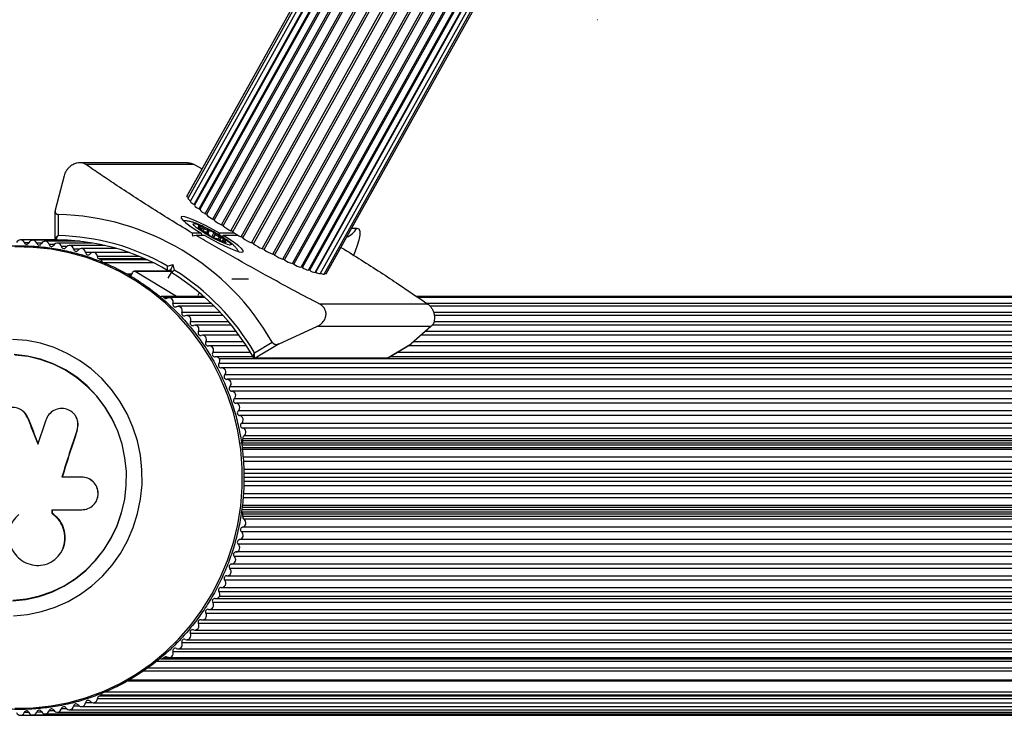
# Model space of a CAD drawing. Units: millimetres. Extents: x 0 to 7319, y 0 to 5344.
# Drawn here: x 2338 to 2565, y 1855 to 2016 of the extents above; entities that cross this region are included whole.
import ezdxf

# ---------------------------------------------------------------- set-up
doc = ezdxf.new("R2010")
doc.units = ezdxf.units.MM
doc.linetypes.add('CENTERX2', pattern=[20.32, 12.7, -2.54, 2.54, -2.54])

msp = doc.modelspace()

# ---------------------------------------------------------------- linework, layer by layer
at = {"color": 7, "linetype": 'Continuous', "lineweight": 25, "ltscale": 50}
for p, q in [((2735.4, 2619.03), (2376.42, 1975.31)), ((2735.39, 2619.04), (2376.57, 1975.62)), ((2735.78, 2618.79), (2376.63, 1974.8)), ((2736.5, 2618.35), (2377.21, 1974.1)), ((2737.56, 2617.71), (2378.14, 1973.23)), ((2738.92, 2616.89), (2379.4, 1972.21)), ((2740.65, 2616.06), (2380.95, 1971.06)), ((2402.81, 1958.9), (2762.34, 2603.6)), ((2404.57, 1958.2), (2764, 2602.71)), ((2406.07, 1957.68), (2765.38, 2601.98)), ((2407.27, 1957.37), (2766.44, 2601.42)), ((2408.14, 1957.27), (2767.15, 2601.03)), ((2408.66, 1957.37), (2767.51, 2600.85)), ((2408.81, 1957.68), (2767.49, 2600.86)), ((2471.42, 2016.17), (2471.44, 2016.17)), ((2376.54, 1983.07), (2351.7, 1983.07)), ((2378.07, 1982.66), (2353.06, 1982.66)), ((2378.07, 1982.66), (2379.94, 1981.67)), ((2348.01, 1980.07), (2345.95, 1972.12)), ((2376.57, 1975.59), (2376.57, 1975.62)), ((2345.91, 1971.86), (2345.91, 1965.53)), ((2346.66, 1971.11), (2346.66, 1966.2)), ((2379.53, 1967.63), (2379.66, 1967.88)), ((2380.15, 1967.28), (2380.46, 1967.82)), ((2377.77, 1966.06), (2377.72, 1966.75)), ((2379.71, 1966.75), (2377.72, 1966.75)), ((2378.56, 1966.25), (2377.77, 1966.06)), ((2380.55, 1966.25), (2378.56, 1966.25)), ((2380.95, 1966.83), (2381.29, 1967.44)), ((2381.04, 1966.78), (2381.4, 1967.42)), ((2381.51, 1966.38), (2381.53, 1966.41)), ((2382.95, 1966.6), (2382.49, 1965.78)), ((2383.08, 1965.58), (2383.04, 1965.52)), ((2387.43, 1966.75), (2383.97, 1966.75)), ((2388.27, 1966.25), (2384.81, 1966.25)), ((2346.38, 1965.21), (2337.93, 1965.21)), ((2348.79, 1965.13), (2340.76, 1965.13)), ((2351.67, 1964.89), (2343.61, 1964.89)), ((2354.54, 1964.48), (2346.44, 1964.48)), ((2357.37, 1963.92), (2349.25, 1963.92)), ((2360.17, 1963.2), (2352.02, 1963.2)), ((2384.85, 1965.12), (2384.68, 1964.8)), ((2385.43, 1964.95), (2385.45, 1964.98)), ((2362.93, 1962.32), (2354.75, 1962.32)), ((2356.54, 1960.57), (2356.15, 1960.81)), ((2366.77, 1960.81), (2356.15, 1960.81)), ((2371.96, 1959.16), (2373.18, 1959.49)), ((2373.18, 1959.49), (2373.5, 1958.24)), ((2362.97, 1957.05), (2363.45, 1957.05)), ((2363.81, 1957.69), (2363.37, 1956.91)), ((2372.8, 1957.94), (2364.22, 1957.94)), ((2374.04, 1952.15), (2364.47, 1957.87)), ((2372.84, 1957.81), (2372, 1956.32)), ((2372.77, 1958.09), (2372.09, 1958.09)), ((2372.71, 1958.31), (2372.89, 1957.61)), ((2380.32, 1952.15), (2370.5, 1952.15)), ((2371.14, 1951.84), (2370.74, 1952.08)), ((2372.19, 1951.84), (2371.14, 1951.84)), ((2380.66, 1951.85), (2372.27, 1951.85)), ((2378.99, 1952.42), (2379.31, 1953.01)), ((2713.42, 1952.15), (2429.49, 1952.15)), ((2713.76, 1951.85), (2429.94, 1951.85)), ((2382.78, 1949.84), (2374.37, 1949.84)), ((2432.16, 1950.33), (2407.15, 1950.33)), ((2715.88, 1949.84), (2432.7, 1949.84)), ((2384.8, 1947.71), (2376.36, 1947.71)), ((2717.9, 1947.71), (2433.64, 1947.71)), ((2386.71, 1945.48), (2378.23, 1945.48)), ((2397.74, 1941.16), (2406.44, 1945.14)), ((2432.87, 1945.14), (2406.44, 1945.14)), ((2432.87, 1945.14), (2428.28, 1941.16)), ((2719.81, 1945.48), (2433.18, 1945.48)), ((2388.49, 1943.14), (2379.99, 1943.14)), ((2721.59, 1943.14), (2430.57, 1943.14)), ((2390.15, 1940.71), (2381.61, 1940.71)), ((2392.04, 1939.07), (2396.15, 1941.52)), ((2397.74, 1941.16), (2392.21, 1937.86)), ((2422.75, 1937.86), (2428.28, 1941.16)), ((2422.78, 1937.87), (2428.2, 1941.1)), ((2723.25, 1940.71), (2427.54, 1940.71)), ((2428.28, 1941.16), (2428.2, 1941.1)), ((2391.68, 1938.19), (2383.11, 1938.19)), ((2724.78, 1938.19), (2423.32, 1938.19)), ((2886.7, 1937.71), (2383.93, 1937.71)), ((2392.06, 1937.82), (2422.6, 1937.82)), ((2422.75, 1937.86), (2392.21, 1937.86)), ((2887.25, 1935.62), (2384.45, 1935.62)), ((2888.56, 1932.95), (2385.67, 1932.95)), ((2338.25, 1925.79), (2338.14, 1925.87)), ((2350.47, 1924.74), (2350.42, 1924.8)), ((2339.63, 1924.07), (2339.53, 1924.14)), ((2351.06, 1921.18), (2351.01, 1921.24)), ((2892, 1918.19), (2388.88, 1918.19)), ((2389.36, 1918.69), (2389.36, 1919.17)), ((2892.52, 1919.17), (2389.36, 1919.17)), ((2352.01, 1910.34), (2347.5, 1910.34)), ((2352.06, 1910.34), (2352.01, 1910.34)), ((2880.63, 1910.21), (2389.58, 1910.21)), ((2345.17, 1902.76), (2352.08, 1902.76)), ((2345.26, 1901.99), (2345.18, 1901.95)), ((2354.59, 1903.69), (2354.62, 1903.72)), ((2892, 1902.22), (2388.88, 1902.22)), ((2389.36, 1901.24), (2389.36, 1901.72)), ((2892.52, 1901.24), (2389.36, 1901.24)), ((2346.72, 1892.1), (2346.79, 1892.18)), ((2385.67, 1887.46), (2888.56, 1887.46)), ((2384.45, 1884.79), (2887.25, 1884.79)), ((2383.11, 1882.22), (2885.82, 1882.22)), ((2886.7, 1882.71), (2383.93, 1882.71)), ((2381.61, 1879.7), (2884.21, 1879.7)), ((2379.99, 1877.27), (2882.47, 1877.27)), ((2378.23, 1874.93), (2880.59, 1874.93)), ((2376.36, 1872.7), (2878.58, 1872.7)), ((2374.37, 1870.57), (2876.45, 1870.57)), ((2370.5, 1868.26), (2872.31, 1868.26)), ((2370.74, 1868.33), (2371.14, 1868.57)), ((2372.19, 1868.57), (2371.14, 1868.57)), ((2372.27, 1868.57), (2874.2, 1868.57)), ((2855.54, 1863.36), (2362.95, 1863.36)), ((2356.15, 1859.6), (2356.54, 1859.84)), ((2856.92, 1859.6), (2356.15, 1859.6)), ((2349.25, 1856.49), (2849.52, 1856.49)), ((2352.02, 1857.21), (2852.49, 1857.21)), ((2354.75, 1858.09), (2855.42, 1858.09)), ((2837.39, 1855.2), (2337.93, 1855.2)), ((2340.76, 1855.28), (2840.43, 1855.28)), ((2343.61, 1855.53), (2843.48, 1855.53)), ((2346.44, 1855.93), (2846.52, 1855.93))]:
    msp.add_line(p, q, dxfattribs=at)
at = {"color": 8, "linetype": 'Continuous', "lineweight": 25, "ltscale": 50}
for p, q in [((2378.12, 1973.39), (2737.47, 2617.77)), ((2379.24, 1972.41), (2738.72, 2617.01)), ((2380.68, 1971.28), (2740.38, 2616.27)), ((2382.43, 1970.04), (2742.1, 2614.99)), ((2382.76, 1969.81), (2742.44, 2614.79)), ((2384.42, 1968.71), (2744.16, 2613.78)), ((2384.79, 1968.47), (2744.54, 2613.56)), ((2386.61, 1967.32), (2746.4, 2612.47)), ((2387.01, 1967.08), (2746.8, 2612.24)), ((2388.95, 1965.92), (2748.77, 2611.12)), ((2389.37, 1965.67), (2749.19, 2610.87)), ((2391.39, 1964.53), (2751.2, 2609.73)), ((2391.82, 1964.29), (2751.63, 2609.49)), ((2393.85, 1963.18), (2753.65, 2608.36)), ((2394.28, 1962.96), (2754.07, 2608.12)), ((2396.28, 1961.92), (2756.04, 2607.03)), ((2396.7, 1961.71), (2756.45, 2606.8)), ((2398.62, 1960.77), (2758.33, 2605.78)), ((2399.02, 1960.59), (2758.71, 2605.57)), ((2400.82, 1959.76), (2760.44, 2604.62)), ((2401.18, 1959.61), (2760.78, 2604.43)), ((2403.13, 1958.79), (2762.64, 2603.44)), ((2404.82, 1958.17), (2764.21, 2602.61)), ((2406.21, 1957.76), (2765.46, 2601.94)), ((2379.02, 1968.45), (2379.03, 1968.46)), ((2379.27, 1967.83), (2379.34, 1967.95)), ((2379.42, 1968.16), (2379.53, 1968.34)), ((2379.5, 1967.65), (2379.61, 1967.85)), ((2379.76, 1967.47), (2380.08, 1968.04)), ((2414.55, 1967.94), (2415.73, 1967.94)), ((2381.24, 1966.65), (2381.65, 1967.39)), ((2381.51, 1966.39), (2381.52, 1966.4)), ((2382.18, 1965.95), (2382.67, 1966.84)), ((2382.64, 1965.71), (2383.06, 1966.48)), ((2383.07, 1965.52), (2383.09, 1965.55)), ((2383.65, 1965.37), (2383.95, 1965.91)), ((2384.03, 1965.19), (2384.33, 1965.72)), ((2384.57, 1964.87), (2384.88, 1965.42)), ((2339.9, 1964.57), (2338.81, 1964.57)), ((2342.81, 1964.44), (2341.68, 1964.44)), ((2345.72, 1964.15), (2344.54, 1964.15)), ((2348.63, 1963.69), (2347.39, 1963.69)), ((2351.55, 1963.07), (2350.2, 1963.07)), ((2384.8, 1964.74), (2384.92, 1964.96)), ((2385.12, 1964.61), (2385.2, 1964.77)), ((2354.53, 1962.3), (2352.98, 1962.3)), ((2365.45, 1961.37), (2355.71, 1961.37)), ((2367.3, 1960.57), (2356.54, 1960.57)), ((2368.74, 1959.89), (2357.27, 1959.89)), ((2363.59, 1957.3), (2362.52, 1957.3)), ((2372.82, 1957.87), (2364.47, 1957.87)), ((2372.72, 1958.26), (2372.09, 1958.09)), ((2380.39, 1952.08), (2370.74, 1952.08)), ((2713.49, 1952.08), (2429.59, 1952.08)), ((2382.1, 1950.51), (2373.18, 1950.51)), ((2715.2, 1950.51), (2431.91, 1950.51)), ((2384.13, 1948.45), (2375.26, 1948.45)), ((2717.23, 1948.45), (2433.47, 1948.45)), ((2386.06, 1946.27), (2377.23, 1946.27)), ((2719.16, 1946.27), (2433.55, 1946.27)), ((2387.87, 1943.99), (2379.08, 1943.99)), ((2720.97, 1943.99), (2431.55, 1943.99)), ((2389.56, 1941.61), (2380.8, 1941.61)), ((2722.67, 1941.61), (2428.79, 1941.61)), ((2391.14, 1939.13), (2382.4, 1939.13)), ((2724.24, 1939.13), (2424.9, 1939.13)), ((2886.6, 1936.6), (2383.84, 1936.6)), ((2422.78, 1937.87), (2422.75, 1937.86)), ((2888.03, 1933.96), (2385.17, 1933.96)), ((2889.3, 1931.24), (2386.36, 1931.24)), ((2889.73, 1930.21), (2386.76, 1930.21)), ((2890.41, 1928.46), (2387.4, 1928.46)), ((2890.79, 1927.41), (2387.75, 1927.41)), ((2891.37, 1925.63), (2388.29, 1925.63)), ((2891.68, 1924.56), (2388.58, 1924.56)), ((2892.16, 1922.75), (2389.03, 1922.75)), ((2892.42, 1921.67), (2389.27, 1921.67)), ((2892.79, 1919.84), (2389.61, 1919.84)), ((2879.94, 1917.69), (2389.09, 1917.69)), ((2892.52, 1918.69), (2389.36, 1918.69)), ((2879.94, 1917.1), (2389.18, 1917.1)), ((2880.17, 1916.68), (2389.24, 1916.68)), ((2879.94, 1914.91), (2389.38, 1914.91)), ((2879.94, 1913.96), (2389.46, 1913.96)), ((2879.94, 1912.08), (2389.57, 1912.08)), ((2879.94, 1911.14), (2389.58, 1911.14)), ((2879.94, 1909.28), (2389.59, 1909.28)), ((2879.94, 1906.45), (2389.45, 1906.45)), ((2879.94, 1908.33), (2389.58, 1908.33)), ((2879.94, 1905.5), (2389.39, 1905.5)), ((2879.94, 1902.72), (2389.08, 1902.72)), ((2879.94, 1903.31), (2389.16, 1903.31)), ((2880.17, 1903.73), (2389.22, 1903.73)), ((2892.52, 1901.72), (2389.36, 1901.72)), ((2892.79, 1900.57), (2389.61, 1900.57)), ((2892.16, 1897.66), (2389.03, 1897.66)), ((2892.42, 1898.75), (2389.27, 1898.75)), ((2891.37, 1894.78), (2388.29, 1894.78)), ((2891.68, 1895.85), (2388.58, 1895.85)), ((2890.79, 1893), (2387.75, 1893)), ((2889.73, 1890.2), (2386.76, 1890.2)), ((2890.41, 1891.95), (2387.4, 1891.95)), ((2889.3, 1889.17), (2386.36, 1889.17)), ((2888.03, 1886.46), (2385.17, 1886.46)), ((2886.6, 1883.81), (2383.84, 1883.81)), ((2885.06, 1881.28), (2382.4, 1881.28)), ((2883.34, 1878.8), (2380.8, 1878.8)), ((2881.5, 1876.42), (2379.08, 1876.42)), ((2877.41, 1871.96), (2375.26, 1871.96)), ((2879.51, 1874.14), (2377.23, 1874.14)), ((2875.18, 1869.91), (2373.18, 1869.91)), ((2852.7, 1867.62), (2369.24, 1867.62)), ((2370.31, 1868.31), (2370.1, 1868.31)), ((2872.57, 1868.33), (2370.74, 1868.33)), ((2849.82, 1865.44), (2366.27, 1865.44)), ((2850.01, 1866.12), (2367.28, 1866.12)), ((2855.99, 1863.11), (2362.52, 1863.11)), ((2856.45, 1859.05), (2355.71, 1859.05)), ((2857.35, 1859.84), (2356.54, 1859.84)), ((2857.54, 1860.53), (2357.31, 1860.53)), ((2345.72, 1856.27), (2344.54, 1856.27)), ((2348.63, 1856.72), (2347.39, 1856.72)), ((2351.55, 1857.34), (2350.2, 1857.34)), ((2354.53, 1858.11), (2352.98, 1858.11)), ((2339.9, 1855.84), (2338.81, 1855.84)), ((2342.81, 1855.97), (2341.68, 1855.97))]:
    msp.add_line(p, q, dxfattribs=at)
at = {"color": 7, "linetype": 'CENTERX2', "ltscale": 50}
msp.add_line((2390.7, 1956.11), (2386.82, 1956.11), dxfattribs=at)
at = {"color": 7, "linetype": 'Continuous', "lineweight": 25, "ltscale": 50, "flags": 128}
for points in [[(2376.74, 1974.98), (2376.57, 1975.12), (2376.45, 1975.22), (2376.41, 1975.29), (2376.42, 1975.31)], [(2378.21, 1973.33), (2378.17, 1973.35), (2378.12, 1973.39)], [(2383.97, 1966.75), (2382.43, 1967.62), (2380.88, 1968.45), (2379.39, 1969.18), (2378.04, 1969.79), (2376.88, 1970.24), (2375.97, 1970.53), (2375.36, 1970.62), (2375.06, 1970.53), (2375.1, 1970.24), (2375.47, 1969.79), (2376.15, 1969.18), (2377.12, 1968.45), (2378.32, 1967.62), (2379.71, 1966.75)], [(2380.01, 1968.36), (2381.11, 1967.84), (2382.29, 1967.22), (2383.47, 1966.55), (2384.56, 1965.87), (2385.48, 1965.24), (2386.16, 1964.7), (2386.55, 1964.3), (2386.62, 1964.06), (2386.37, 1964), (2385.82, 1964.13), (2385, 1964.43), (2383.97, 1964.88), (2382.82, 1965.46), (2381.63, 1966.11), (2380.49, 1966.79), (2379.47, 1967.45), (2378.66, 1968.04), (2378.12, 1968.51), (2377.89, 1968.84), (2377.98, 1968.99), (2378.39, 1968.95), (2379.08, 1968.74), (2380.01, 1968.36)], [(2379.03, 1968.46), (2379.02, 1968.46), (2379.02, 1968.44), (2379.04, 1968.42), (2379.07, 1968.39), (2379.12, 1968.35), (2379.18, 1968.32), (2379.24, 1968.27), (2379.31, 1968.23)], [(2379.34, 1967.95), (2379.27, 1967.98), (2379.2, 1968.01), (2379.15, 1968.03), (2379.1, 1968.05), (2379.07, 1968.05), (2379.06, 1968.05), (2379.06, 1968.04), (2379.07, 1968.02)], [(2379.59, 1968.03), (2379.63, 1967.99), (2379.65, 1967.96), (2379.66, 1967.93), (2379.67, 1967.9), (2379.67, 1967.88), (2379.66, 1967.87), (2379.64, 1967.86), (2379.61, 1967.85)], [(2380.55, 1966.25), (2382.09, 1965.37), (2383.64, 1964.55), (2385.12, 1963.82), (2386.48, 1963.21), (2387.63, 1962.75), (2388.54, 1962.47), (2389.16, 1962.37), (2389.46, 1962.47), (2389.42, 1962.75), (2389.05, 1963.21), (2388.37, 1963.82), (2387.4, 1964.55), (2386.2, 1965.37), (2384.81, 1966.25)], [(2381.38, 1967.45), (2381.4, 1967.44), (2381.4, 1967.43), (2381.4, 1967.42), (2381.39, 1967.42), (2381.37, 1967.42), (2381.35, 1967.42), (2381.32, 1967.43), (2381.29, 1967.44)], [(2381.65, 1967.39), (2381.58, 1967.42), (2381.52, 1967.45), (2381.46, 1967.47), (2381.42, 1967.49), (2381.39, 1967.49), (2381.37, 1967.49), (2381.37, 1967.47), (2381.38, 1967.45)], [(2381.41, 1966.53), (2381.45, 1966.5), (2381.48, 1966.48), (2381.5, 1966.46), (2381.52, 1966.44), (2381.53, 1966.43), (2381.53, 1966.41), (2381.53, 1966.41), (2381.52, 1966.4)], [(2381.52, 1966.4), (2381.51, 1966.4), (2381.51, 1966.38), (2381.53, 1966.36), (2381.56, 1966.33), (2381.61, 1966.3), (2381.66, 1966.26), (2381.73, 1966.21), (2381.8, 1966.17)], [(2382.96, 1966.6), (2382.97, 1966.61), (2382.96, 1966.62), (2382.95, 1966.64), (2382.91, 1966.67), (2382.87, 1966.71), (2382.81, 1966.75), (2382.75, 1966.79), (2382.67, 1966.84)], [(2382.82, 1965.62), (2382.89, 1965.58), (2382.96, 1965.55), (2383.01, 1965.53), (2383.06, 1965.52), (2383.09, 1965.51), (2383.1, 1965.52), (2383.1, 1965.53), (2383.09, 1965.55)], [(2383.06, 1966.48), (2383.03, 1966.5), (2383, 1966.53), (2382.98, 1966.55), (2382.96, 1966.56), (2382.95, 1966.58), (2382.94, 1966.59), (2382.95, 1966.6), (2382.96, 1966.6)], [(2383.09, 1965.55), (2383.08, 1965.57), (2383.08, 1965.58), (2383.08, 1965.58), (2383.09, 1965.59), (2383.1, 1965.59), (2383.13, 1965.58), (2383.15, 1965.57), (2383.19, 1965.56)], [(2336.63, 1856.84), (2340.84, 1856.92), (2345.02, 1857.37), (2349.16, 1858.16), (2353.22, 1859.3), (2357.17, 1860.78), (2361, 1862.59), (2364.67, 1864.72), (2368.16, 1867.15), (2371.45, 1869.86), (2374.51, 1872.85), (2377.33, 1876.08), (2379.89, 1879.54), (2382.16, 1883.2), (2384.14, 1887.04), (2385.81, 1891.04), (2387.16, 1895.17), (2388.18, 1899.39), (2388.86, 1903.69), (2389.2, 1908.03), (2389.2, 1912.38), (2388.86, 1916.72), (2388.18, 1921.02), (2387.16, 1925.25), (2385.81, 1929.37), (2384.14, 1933.37), (2382.16, 1937.21), (2379.89, 1940.87), (2377.33, 1944.33), (2374.51, 1947.57), (2371.45, 1950.55), (2368.16, 1953.26), (2364.67, 1955.69), (2361, 1957.82), (2357.17, 1959.63), (2353.22, 1961.11), (2349.16, 1962.25), (2345.02, 1963.04), (2340.84, 1963.49), (2336.63, 1963.58)], [(2384.92, 1964.96), (2384.89, 1965), (2384.87, 1965.04), (2384.86, 1965.07), (2384.85, 1965.09), (2384.85, 1965.11), (2384.86, 1965.13), (2384.88, 1965.14), (2384.91, 1965.15)], [(2385.18, 1965.04), (2385.25, 1965.01), (2385.32, 1964.98), (2385.37, 1964.96), (2385.41, 1964.95), (2385.44, 1964.94), (2385.46, 1964.95), (2385.46, 1964.96), (2385.45, 1964.98)], [(2385.49, 1964.53), (2385.5, 1964.54), (2385.5, 1964.55), (2385.48, 1964.58), (2385.44, 1964.6), (2385.4, 1964.64), (2385.34, 1964.68), (2385.28, 1964.72), (2385.2, 1964.77)], [(2406.21, 1957.76), (2406.15, 1957.79), (2406.13, 1957.8)], [(2408.66, 1957.37), (2408.65, 1957.36), (2408.57, 1957.36), (2408.42, 1957.39), (2408.24, 1957.45)], [(2336.32, 1878.22), (2339.58, 1878.53), (2342.8, 1879.19), (2345.92, 1880.2), (2348.93, 1881.54), (2351.78, 1883.21), (2354.44, 1885.18), (2356.89, 1887.44), (2359.1, 1889.94), (2361.03, 1892.68), (2362.68, 1895.61), (2364.01, 1898.7), (2365.03, 1901.93), (2365.71, 1905.25), (2366.04, 1908.62), (2366.03, 1912.01), (2365.67, 1915.38), (2364.97, 1918.69), (2363.94, 1921.91), (2362.58, 1924.99), (2360.92, 1927.91), (2358.96, 1930.63), (2356.74, 1933.13), (2354.28, 1935.36), (2351.6, 1937.31), (2348.74, 1938.96), (2345.73, 1940.29), (2342.59, 1941.28), (2339.38, 1941.92), (2336.11, 1942.2)], [(2336.1, 1881.7), (2339.19, 1882.02), (2342.22, 1882.69), (2345.16, 1883.72), (2347.97, 1885.08), (2350.62, 1886.76), (2353.06, 1888.74), (2355.28, 1890.99), (2357.23, 1893.48), (2358.91, 1896.19), (2360.28, 1899.07), (2361.33, 1902.09), (2362.04, 1905.22), (2362.41, 1908.4), (2362.43, 1911.62), (2362.1, 1914.81), (2361.43, 1917.95), (2360.42, 1920.98), (2359.09, 1923.88), (2357.45, 1926.61), (2355.53, 1929.13), (2353.35, 1931.41), (2350.93, 1933.42), (2348.31, 1935.14), (2345.51, 1936.54), (2342.59, 1937.61), (2339.56, 1938.33), (2336.48, 1938.7)], [(2336.22, 1881.83), (2339.3, 1882.15), (2342.32, 1882.82), (2345.24, 1883.84), (2348.04, 1885.2), (2350.67, 1886.87), (2353.1, 1888.84), (2355.31, 1891.08), (2357.26, 1893.56), (2358.92, 1896.25), (2360.29, 1899.12), (2361.33, 1902.13), (2362.04, 1905.24), (2362.41, 1908.41), (2362.43, 1911.61), (2362.1, 1914.79), (2361.43, 1917.91), (2360.43, 1920.93), (2359.11, 1923.82), (2357.48, 1926.54), (2355.56, 1929.05), (2353.39, 1931.32), (2350.98, 1933.32), (2348.37, 1935.03), (2345.59, 1936.42), (2342.68, 1937.49), (2339.67, 1938.2), (2336.6, 1938.57)], [(2336.22, 1881.83), (2339.3, 1882.15), (2342.32, 1882.82), (2345.24, 1883.84), (2348.04, 1885.2), (2350.67, 1886.87), (2353.1, 1888.84), (2355.31, 1891.08), (2357.26, 1893.56), (2358.92, 1896.25), (2360.29, 1899.12), (2361.33, 1902.13), (2362.04, 1905.24), (2362.41, 1908.41), (2362.43, 1911.61), (2362.1, 1914.79), (2361.43, 1917.91), (2360.43, 1920.93), (2359.11, 1923.82), (2357.48, 1926.54), (2355.56, 1929.05), (2353.39, 1931.32), (2350.98, 1933.32), (2348.37, 1935.03), (2345.59, 1936.42), (2342.68, 1937.49), (2339.67, 1938.2), (2336.6, 1938.57)]]:
    msp.add_lwpolyline(points, dxfattribs=at)
at = {"color": 8, "linetype": 'Continuous', "lineweight": 25, "ltscale": 50, "flags": 128}
msp.add_lwpolyline([(2415.73, 1967.94), (2416.19, 1967.76), (2416.42, 1967.21), (2416.43, 1966.32), (2416.19, 1965.13), (2415.74, 1963.67), (2415.08, 1962.01), (2414.97, 1961.76)], dxfattribs=at)
at = {"color": 7, "linetype": 'Continuous', "lineweight": 25, "ltscale": 2500}
for centre, radius, start, end in [((2377.88, 1975.6), 1.48, 212.7402, 246.759), ((2378.89, 1975.31), 2.07, 215.871, 247.9736), ((2379.85, 1974.37), 2.05, 213.8382, 252.5875), ((2378.53, 1971.1), 1.49, 52.1729, 61.5994), ((2381.62, 1973.95), 2.82, 218.0638, 250.5662), ((2345.27, 1912.59), 58.53, 29.6219, 88.6431), ((2380.18, 1970.24), 1.15, 47.2167, 64.3549), ((2383.7, 1973.46), 3.65, 221.0473, 249.5076), ((2382.07, 1969.17), 0.943, 43.2743, 67.8582), ((2378.96, 1967.1), 1.37, 65.6357, 87.1234), ((2381.43, 1970.33), 3.31, 224.4936, 236.2883), ((2378.65, 1966.99), 1.4, 47.6226, 61.6986), ((2379.75, 1968.65), 0.812, 239.3382, 259.9167), ((2378.46, 1965.72), 2.83, 55.1292, 67.8797), ((2381.8, 1970.54), 3.04, 235.3993, 243.6981), ((2385.19, 1977.11), 10.43, 242.9904, 248.0218), ((2386.14, 1973.1), 4.72, 224.1907, 248.5995), ((2383.9, 1967.51), 1.31, 47.4388, 66.8623), ((2388.96, 1973.08), 6.21, 227.8662, 247.8336), ((2345.63, 1913.52), 52.68, 60.0174, 88.8896), ((2381.21, 1969.9), 2.83, 235.1292, 247.8797), ((2379.17, 1964.84), 2.63, 58.9747, 68.1311), ((2374.11, 1956.1), 12.73, 55.0223, 59.784), ((2374.13, 1952.31), 16.85, 59.5317, 63.4772), ((2390.35, 1980.69), 16.85, 239.5317, 243.4772), ((2390.36, 1976.91), 12.73, 235.0223, 239.784), ((2379.8, 1956.77), 9.42, 63.1203, 68.9496), ((2385.31, 1968.16), 2.63, 238.9747, 248.1311), ((2383.26, 1963.1), 2.83, 55.1292, 67.8797), ((2381.32, 1960.29), 6.24, 48.6524, 55.2506), ((2385.98, 1965.83), 1.62, 50.1776, 66.8362), ((2391.72, 1972.75), 7.37, 230.3078, 247.9573), ((2388.25, 1964.23), 1.83, 52.0959, 67.3763), ((2394.3, 1971.97), 7.99, 231.9966, 248.6549), ((2337.95, 1964.24), 0.968, 91.6859, 159.9541), ((2337.9, 1964.24), 0.968, 20.0459, 88.3141), ((2339.35, 1964.77), 0.578, 199.6559, 337.1368), ((2340.76, 1964.17), 0.956, 16.4609, 157.0823), ((2342.24, 1964.6), 0.578, 196.4266, 333.8679), ((2343.61, 1963.93), 0.956, 13.2426, 153.8044), ((2345.11, 1964.28), 0.579, 193.2192, 330.5815), ((2346.44, 1963.52), 0.957, 10.0465, 150.5096), ((2345.9, 1913.47), 51.74, 59.5842, 89.6241), ((2347.96, 1963.79), 0.579, 190.0343, 327.2793), ((2349.25, 1962.96), 0.958, 6.8734, 147.2), ((2350.78, 1963.14), 0.58, 186.8726, 323.9634), ((2352.02, 1962.24), 0.96, 3.7238, 143.8777), ((2382.72, 1962.45), 3.04, 55.3993, 63.6981), ((2386.06, 1967.27), 2.83, 235.1292, 247.8797), ((2384.77, 1964.35), 0.812, 59.3382, 79.9167), ((2385.87, 1966), 1.4, 227.6226, 241.6986), ((2385.56, 1965.9), 1.37, 245.6357, 267.1234), ((2390.69, 1962.76), 1.9, 53.4666, 68.3513), ((2396.59, 1970.66), 7.96, 233.1395, 249.8462), ((2393.22, 1961.48), 1.81, 54.401, 69.7682), ((2353.56, 1962.34), 0.581, 183.7343, 320.636), ((2354.75, 1961.36), 0.961, 0.5976, 140.5451), ((2356.31, 1961.38), 0.601, 181.8011, 253.8142), ((2398.58, 1968.83), 7.28, 233.7877, 251.5959), ((2395.78, 1960.41), 1.59, 54.8948, 71.7506), ((2400.28, 1966.62), 6.08, 233.8443, 254.1296), ((2398.28, 1959.55), 1.27, 54.799, 74.5931), ((2356.28, 1960.14), 0.504, 356.6181, 58.5998), ((2401.77, 1964.23), 4.56, 232.9595, 257.9688), ((2400.64, 1958.87), 0.908, 53.6678, 78.9516), ((2403.37, 1962.42), 3.57, 232.1263, 260.9054), ((2402.58, 1957.99), 0.977, 55.9065, 75.7112), ((2405.2, 1961.75), 3.61, 235.0156, 259.9647), ((2364.22, 1957.46), 0.475, 59.3435, 151.6646), ((2344.64, 1911.46), 54.11, 29.3281, 58.476), ((2344.36, 1911.5), 55.08, 30.0376, 58.0588), ((2404.04, 1956.8), 1.58, 60.4947, 68.9365), ((2406.43, 1960.43), 2.77, 234.6068, 262.6092), ((2407.4, 1959.37), 2, 233.5998, 266.2406), ((2408.22, 1958.87), 1.6, 237.3817, 267.2607), ((2370.5, 1951.68), 0.47, 59.0801, 128.4909), ((2371.56, 1952.24), 0.571, 223.5243, 298.2869), ((2372.27, 1950.86), 0.979, 338.9428, 116.7163), ((2373.74, 1950.29), 0.594, 159.0287, 293.4775), ((2374.36, 1948.85), 0.983, 335.976, 113.3874), ((2375.81, 1948.21), 0.596, 156.0671, 290.1596), ((2376.35, 1946.72), 0.986, 333.0212, 110.0748), ((2377.76, 1946), 0.598, 153.1164, 286.8545), ((2378.22, 1944.48), 0.989, 330.0759, 106.7759), ((2379.6, 1943.69), 0.6, 150.1742, 283.5644), ((2379.97, 1942.15), 0.992, 327.138, 103.4929), ((2381.31, 1941.28), 0.602, 147.238, 280.2908), ((2381.59, 1939.71), 0.995, 324.2049, 100.2272), ((2382.89, 1938.78), 0.603, 144.3054, 277.0353), ((2383.1, 1937.23), 0.955, 29.653, 98.5686), ((2384.32, 1936.22), 0.605, 141.4124, 273.8414), ((2383.03, 1937.22), 1.03, 322.5511, 28.0148), ((2392.06, 1938.1), 0.282, 270.0485, 300.9597), ((2422.6, 1938.1), 0.282, 270.0485, 300.9597), ((2384.42, 1934.62), 1, 318.3818, 93.7954), ((2385.62, 1933.55), 0.607, 138.4798, 270.6255), ((2385.64, 1931.95), 1, 315.4485, 90.5892), ((2386.79, 1930.82), 0.608, 135.5435, 267.4309), ((2386.72, 1929.21), 1, 312.5104, 87.4047), ((2387.81, 1928.02), 0.609, 132.6012, 264.2582), ((2387.65, 1926.41), 1.01, 309.5649, 84.2423), ((2388.68, 1925.16), 0.61, 129.6506, 261.1077), ((2388.43, 1923.56), 1.01, 306.61, 81.1023), ((2746.53, 2082.39), 436.68, 201.2472, 202.112), ((2744.76, 2081.6), 434.68, 201.2472, 202.112), ((2759.25, 1783.68), 438.38, 161.4021, 162.1561), ((2389.39, 1922.26), 0.611, 126.6896, 257.9794), ((2764.48, 1782.01), 436.28, 161.3898, 162.8935), ((2762.63, 1782.6), 434.27, 161.3898, 162.8935), ((2389.06, 1920.68), 1.01, 303.6435, 77.9846), ((2389.96, 1919.33), 0.615, 124.0068, 194.8642), ((2388.87, 1918.69), 0.492, 271.0102, 0.9758), ((2760.2, 1910.17), 415.1, 181.0223, 181.1345), ((2758.37, 1910.17), 413.19, 181.0223, 181.1345), ((2388.87, 1901.73), 0.492, 359.0242, 88.9898), ((2389.06, 1899.73), 1.01, 282.0153, 56.3605), ((2389.96, 1901.08), 0.615, 165.1014, 235.997), ((2388.43, 1896.85), 1.01, 278.8976, 53.39), ((2389.39, 1898.15), 0.611, 102.0206, 233.3104), ((2387.65, 1894), 1.01, 275.7577, 50.4352), ((2388.68, 1895.25), 0.61, 98.8922, 230.3495), ((2387.81, 1892.4), 0.609, 95.7418, 227.3988), ((2386.79, 1889.6), 0.608, 92.5691, 224.4565), ((2386.72, 1891.21), 1, 272.5953, 47.4896), ((2385.64, 1888.47), 1, 269.4108, 44.5514), ((2384.42, 1885.79), 1, 266.2046, 41.6182), ((2385.62, 1886.86), 0.607, 89.3745, 221.5202), ((2384.32, 1884.19), 0.605, 86.1586, 218.5876), ((2383.03, 1883.19), 1.03, 331.9852, 37.4489), ((2381.59, 1880.7), 0.995, 259.7728, 35.7951), ((2382.89, 1881.63), 0.603, 82.9647, 215.6946), ((2383.1, 1883.18), 0.955, 261.4314, 330.347), ((2379.97, 1878.27), 0.992, 256.5071, 32.862), ((2381.31, 1879.13), 0.602, 79.7092, 212.762), ((2379.6, 1876.72), 0.6, 76.4356, 209.8258), ((2377.76, 1874.41), 0.598, 73.1455, 206.8836), ((2378.22, 1875.93), 0.989, 253.2241, 29.9241), ((2374.36, 1871.56), 0.983, 246.6126, 24.024), ((2375.81, 1872.21), 0.596, 69.8405, 203.9328), ((2376.35, 1873.69), 0.986, 249.9253, 26.9788), ((2372.27, 1869.55), 0.979, 243.288, 21.0571), ((2373.74, 1870.12), 0.594, 66.5225, 200.9713), ((2370.5, 1868.74), 0.475, 208.3354, 300.6565), ((2371.56, 1868.18), 0.571, 61.717, 136.4392), ((2353.56, 1858.08), 0.581, 39.364, 176.2657), ((2354.75, 1859.06), 0.961, 219.455, 359.4065), ((2356.31, 1859.03), 0.601, 106.1497, 178.2037), ((2356.28, 1860.27), 0.505, 301.4122, 5.6217), ((2339.35, 1855.65), 0.578, 22.8632, 160.3441), ((2342.24, 1855.81), 0.578, 26.1321, 163.5734), ((2343.61, 1856.49), 0.956, 206.1956, 346.7574), ((2345.11, 1856.13), 0.579, 29.4185, 166.7808), ((2346.44, 1856.89), 0.957, 209.4904, 349.9535), ((2347.96, 1856.62), 0.579, 32.7207, 169.9657), ((2349.25, 1857.45), 0.958, 212.8, 353.1267), ((2350.78, 1857.27), 0.58, 36.0365, 173.1275), ((2352.02, 1858.18), 0.96, 216.1222, 356.2762), ((2337.95, 1856.17), 0.968, 200.0459, 268.3141), ((2337.9, 1856.17), 0.968, 271.6859, 339.9541), ((2340.76, 1856.24), 0.956, 202.9177, 343.5391)]:
    msp.add_arc(centre, radius, start, end, dxfattribs=at)
at = {"color": 8, "linetype": 'Continuous', "lineweight": 25, "ltscale": 2500}
msp.add_arc((2411.47, 1970.3), 4.87, 292.8649, 331.1031, dxfattribs=at)
at = {"color": 7, "linetype": 'Continuous', "lineweight": 25, "ltscale": 2500}
for centre, major_axis, ratio, start_param, end_param in [((2382.02, 1966.06), (-3.01, 11.26), 0.177187, 1.462736, 1.507139), ((2382.02, 1966.06), (-3.01, 11.26), 0.177187, 4.664972, 4.725615), ((2382.02, 1966.06), (11.09, 2.97), 0.048899, 4.892987, 4.953631), ((2373.44, 1959.49), (0.7, 1.22), 0.159866, 1.662809, 2.980343)]:
    msp.add_ellipse(centre, major_axis=major_axis, ratio=ratio, start_param=start_param, end_param=end_param, dxfattribs=at)
at = {"color": 7, "linetype": 'Continuous', "lineweight": 25, "ltscale": 50}
for points, knots in [([(2353.06, 1982.66), (2352.87, 1982.77), (2352.49, 1982.99), (2351.74, 1983.1), (2350.97, 1983.01), (2350.32, 1982.78), (2349.8, 1982.48), (2349.33, 1982.14), (2348.88, 1981.71), (2348.49, 1981.19), (2348.19, 1980.64), (2348.07, 1980.26), (2348.01, 1980.07)], [0, 0, 0, 0, 0.1080132, 0.2165568, 0.3174972, 0.4200163, 0.4948802, 0.5718847, 0.674438, 0.7798886, 0.8888485, 1, 1, 1, 1]), ([(2377.72, 1966.75), (2376.15, 1967.7), (2373, 1969.6), (2368.43, 1972.45), (2364.01, 1975.29), (2359.98, 1977.95), (2356.33, 1980.41), (2354.15, 1981.91), (2353.06, 1982.66)], [0, 0, 0, 0, 0.1731164, 0.3462529, 0.5240338, 0.7018534, 0.8507517, 1, 1, 1, 1]), ([(2376.55, 1983.04), (2376.64, 1983.05), (2376.97, 1983.07), (2377.52, 1982.92), (2377.9, 1982.74), (2378.07, 1982.66)], [0, 0, 0, 0, 0.1939821, 0.6519483, 1, 1, 1, 1]), ([(2345.95, 1972.12), (2345.94, 1972.07), (2345.92, 1971.98), (2345.91, 1971.85), (2345.92, 1971.75), (2345.94, 1971.66), (2345.96, 1971.57), (2346, 1971.49), (2346.04, 1971.43), (2346.08, 1971.37), (2346.12, 1971.32), (2346.19, 1971.26), (2346.27, 1971.2), (2346.38, 1971.16), (2346.49, 1971.12), (2346.59, 1971.11), (2346.64, 1971.11), (2346.66, 1971.11)], [0, 0, 0, 0, 0.103032, 0.207109, 0.276726, 0.346722, 0.41804, 0.489891, 0.539258, 0.588866, 0.639342, 0.690175, 0.766691, 0.845168, 0.910015, 0.976675, 1, 1, 1, 1]), ([(2388.37, 1962.54), (2388.27, 1962.71), (2388.03, 1963.11), (2387.56, 1963.63), (2386.94, 1964.23), (2386.15, 1964.86), (2385.1, 1965.59), (2383.93, 1966.33), (2382.67, 1967.06), (2381.42, 1967.74), (2380.41, 1968.24), (2379.63, 1968.59), (2378.82, 1968.94), (2377.98, 1969.26), (2377.04, 1969.5), (2376.31, 1969.64), (2375.84, 1969.62), (2375.72, 1969.61)], [0, 0, 0, 0, 0.037389, 0.089503, 0.150043, 0.239036, 0.324062, 0.41276, 0.496443, 0.578976, 0.662127, 0.703119, 0.747681, 0.843877, 0.910901, 0.975565, 1, 1, 1, 1]), ([(2345.92, 1965.53), (2345.92, 1965.5), (2345.92, 1965.43), (2345.97, 1965.33), (2346.06, 1965.25), (2346.16, 1965.21), (2346.26, 1965.2), (2346.34, 1965.22), (2346.38, 1965.23), (2346.4, 1965.24)], [0, 0, 0, 0, 0.132404, 0.297639, 0.464172, 0.61763, 0.75304, 0.883602, 1, 1, 1, 1]), ([(2346.24, 1965.21), (2346.23, 1965.21), (2346.22, 1965.21), (2346.21, 1965.21), (2346.2, 1965.22), (2346.19, 1965.24), (2346.19, 1965.26), (2346.19, 1965.28), (2346.19, 1965.3), (2346.2, 1965.34), (2346.21, 1965.38), (2346.22, 1965.42), (2346.24, 1965.47), (2346.27, 1965.54), (2346.3, 1965.59), (2346.32, 1965.65), (2346.34, 1965.69), (2346.37, 1965.73), (2346.39, 1965.78), (2346.42, 1965.82), (2346.44, 1965.87), (2346.47, 1965.92), (2346.51, 1965.97), (2346.54, 1966.02), (2346.58, 1966.08), (2346.61, 1966.14), (2346.64, 1966.17), (2346.65, 1966.19), (2346.65, 1966.2), (2346.66, 1966.2)], [0, 0, 0, 0, 0.037638, 0.075517, 0.1141397, 0.1530114, 0.1894982, 0.226177, 0.2634245, 0.3008539, 0.3498985, 0.399301, 0.4497437, 0.5005088, 0.5652685, 0.597798, 0.630809, 0.6638861, 0.6973731, 0.7310528, 0.7647944, 0.8022868, 0.8398595, 0.8776712, 0.9155613, 0.967941, 0.9877429, 0.996358, 1, 1, 1, 1]), ([(2407.15, 1950.33), (2405.25, 1951.34), (2401.43, 1953.35), (2394.73, 1956.99), (2388.48, 1960.47), (2382.78, 1963.75), (2379.97, 1965.41), (2378.56, 1966.25)], [0, 0, 0, 0, 0.199035, 0.398898, 0.696528, 0.848269, 1, 1, 1, 1]), ([(2285.97, 1910.21), (2285.98, 1909.48), (2286, 1907.38), (2286.28, 1903.92), (2286.89, 1899.85), (2287.81, 1895.84), (2289.02, 1891.92), (2290.52, 1888.1), (2292.3, 1884.41), (2294.35, 1880.88), (2296.65, 1877.51), (2299.19, 1874.34), (2301.96, 1871.39), (2304.94, 1868.66), (2308.12, 1866.17), (2311.47, 1863.94), (2314.98, 1861.99), (2318.62, 1860.32), (2322.37, 1858.95), (2326.21, 1857.87), (2330.13, 1857.11), (2334.08, 1856.66), (2338.06, 1856.52), (2342.04, 1856.7), (2345.99, 1857.19), (2349.89, 1858), (2353.73, 1859.11), (2357.47, 1860.53), (2361.09, 1862.23), (2364.58, 1864.22), (2367.9, 1866.49), (2371.05, 1869), (2374.01, 1871.76), (2376.75, 1874.75), (2379.26, 1877.95), (2381.53, 1881.33), (2383.54, 1884.89), (2385.28, 1888.6), (2386.75, 1892.43), (2387.92, 1896.37), (2388.8, 1900.39), (2389.37, 1904.46), (2389.65, 1908.57), (2389.62, 1912.69), (2389.28, 1916.8), (2388.64, 1920.87), (2387.7, 1924.87), (2386.46, 1928.79), (2384.94, 1932.6), (2383.15, 1936.27), (2381.08, 1939.8), (2378.76, 1943.15), (2376.2, 1946.3), (2373.41, 1949.24), (2370.41, 1951.95), (2367.22, 1954.42), (2363.86, 1956.63), (2360.34, 1958.56), (2356.69, 1960.2), (2352.93, 1961.56), (2349.08, 1962.61), (2345.17, 1963.35), (2341.21, 1963.78), (2337.23, 1963.89), (2333.25, 1963.69), (2329.3, 1963.17), (2325.4, 1962.34), (2321.58, 1961.2), (2317.85, 1959.76), (2314.23, 1958.04), (2310.76, 1956.02), (2307.44, 1953.74), (2304.31, 1951.21), (2301.37, 1948.43), (2298.64, 1945.42), (2296.15, 1942.21), (2293.9, 1938.81), (2291.91, 1935.24), (2290.19, 1931.53), (2288.75, 1927.69), (2287.6, 1923.74), (2286.74, 1919.72), (2286.19, 1915.64), (2285.99, 1912.46), (2285.97, 1910.65), (2285.97, 1910.21)], [0, 0, 0, 0, 0.006453, 0.018672, 0.030892, 0.043113, 0.055333, 0.067553, 0.079773, 0.091993, 0.104213, 0.116432, 0.128651, 0.140869, 0.153087, 0.165304, 0.177521, 0.189738, 0.201954, 0.214169, 0.226385, 0.2386, 0.250815, 0.263029, 0.275244, 0.287459, 0.299674, 0.311889, 0.324104, 0.33632, 0.348536, 0.360752, 0.372969, 0.385186, 0.397404, 0.409622, 0.421841, 0.43406, 0.446279, 0.458499, 0.470719, 0.482939, 0.49516, 0.50738, 0.519601, 0.531821, 0.544042, 0.556262, 0.568482, 0.580702, 0.592922, 0.605142, 0.617361, 0.62958, 0.641798, 0.654016, 0.666233, 0.67845, 0.690666, 0.702882, 0.715098, 0.727313, 0.739528, 0.751743, 0.763958, 0.776173, 0.788387, 0.800602, 0.812817, 0.825033, 0.837248, 0.849464, 0.861681, 0.873898, 0.886115, 0.898333, 0.910551, 0.92277, 0.934989, 0.947208, 0.959428, 0.971648, 0.983868, 0.996089, 1, 1, 1, 1]), ([(2412.06, 1963.48), (2412.1, 1963.45), (2413.71, 1962.48), (2416.77, 1960.55), (2421.21, 1957.71), (2426.44, 1954.26), (2429.96, 1951.84), (2432.16, 1950.33)], [0, 0, 0, 0, 0.0050338, 0.2139824, 0.4271846, 0.6415858, 1, 1, 1, 1]), ([(2372.09, 1958.09), (2372.08, 1958.09), (2372.06, 1958.09), (2372.03, 1958.11), (2372.02, 1958.14), (2372, 1958.18), (2371.98, 1958.23), (2371.96, 1958.29), (2371.96, 1958.34), (2371.95, 1958.4), (2371.94, 1958.46), (2371.94, 1958.53), (2371.93, 1958.6), (2371.93, 1958.68), (2371.93, 1958.76), (2371.94, 1958.84), (2371.94, 1958.95), (2371.95, 1959.05), (2371.96, 1959.13), (2371.96, 1959.15), (2371.96, 1959.16)], [0, 0, 0, 0, 0.0964705, 0.1454623, 0.1951861, 0.2432727, 0.3405096, 0.3900762, 0.4395485, 0.4893326, 0.5400646, 0.5911094, 0.6440836, 0.6973905, 0.7517144, 0.8063772, 0.8532141, 0.9476748, 0.9953556, 1, 1, 1, 1]), ([(2372.93, 1957.59), (2372.92, 1957.59), (2372.9, 1957.59), (2372.89, 1957.6), (2372.89, 1957.62), (2372.89, 1957.64), (2372.91, 1957.67), (2372.94, 1957.71), (2372.96, 1957.74), (2372.99, 1957.78), (2373.02, 1957.82), (2373.06, 1957.86), (2373.11, 1957.9), (2373.16, 1957.95), (2373.21, 1958), (2373.27, 1958.05), (2373.34, 1958.11), (2373.42, 1958.17), (2373.48, 1958.22), (2373.5, 1958.24), (2373.5, 1958.24)], [0, 0, 0, 0, 0.09647, 0.145461, 0.195185, 0.243322, 0.340508, 0.390074, 0.439546, 0.48933, 0.540061, 0.591106, 0.64408, 0.697387, 0.751711, 0.806374, 0.853291, 0.947754, 0.995356, 1, 1, 1, 1]), ([(2406.44, 1945.14), (2406.69, 1945.26), (2407.18, 1945.52), (2407.73, 1946.02), (2408.15, 1946.55), (2408.47, 1947.17), (2408.64, 1947.92), (2408.54, 1948.77), (2408.18, 1949.49), (2407.68, 1950.02), (2407.31, 1950.24), (2407.15, 1950.33)], [0, 0, 0, 0, 0.131373, 0.266591, 0.360358, 0.456338, 0.597253, 0.709825, 0.822974, 0.923557, 1, 1, 1, 1]), ([(2432.16, 1950.33), (2432.34, 1950.19), (2432.69, 1949.91), (2433.14, 1949.28), (2433.46, 1948.57), (2433.63, 1947.94), (2433.68, 1947.39), (2433.68, 1946.88), (2433.59, 1946.36), (2433.43, 1945.87), (2433.19, 1945.45), (2432.98, 1945.24), (2432.87, 1945.14)], [0, 0, 0, 0, 0.1080132, 0.2165568, 0.3174972, 0.4200163, 0.4948802, 0.5718847, 0.674438, 0.7798886, 0.8888485, 1, 1, 1, 1]), ([(2396.15, 1941.52), (2396.17, 1941.49), (2396.22, 1941.43), (2396.3, 1941.34), (2396.39, 1941.26), (2396.48, 1941.2), (2396.57, 1941.15), (2396.65, 1941.11), (2396.73, 1941.09), (2396.82, 1941.06), (2396.92, 1941.04), (2397.04, 1941.03), (2397.15, 1941.03), (2397.27, 1941.03), (2397.39, 1941.05), (2397.51, 1941.08), (2397.63, 1941.11), (2397.7, 1941.15), (2397.74, 1941.16)], [0, 0, 0, 0, 0.060505, 0.122605, 0.186288, 0.251374, 0.297726, 0.344441, 0.392151, 0.440147, 0.504082, 0.568512, 0.634294, 0.700466, 0.774283, 0.848536, 0.924064, 1, 1, 1, 1]), ([(2391.77, 1938), (2391.79, 1937.96), (2391.83, 1937.9), (2391.95, 1937.83), (2392.07, 1937.81), (2392.18, 1937.83), (2392.25, 1937.87), (2392.28, 1937.89), (2392.29, 1937.9)], [0, 0, 0, 0, 0.201308, 0.405304, 0.607976, 0.788914, 0.95521, 1, 1, 1, 1]), ([(2391.79, 1937.97), (2391.79, 1937.97), (2391.78, 1937.97), (2391.77, 1937.98), (2391.77, 1937.99), (2391.77, 1937.99)], [0, 0, 0, 0, 0.263438, 0.749433, 1, 1, 1, 1]), ([(2392.21, 1937.86), (2392.2, 1937.86), (2392.19, 1937.86), (2392.17, 1937.87), (2392.16, 1937.88), (2392.14, 1937.9), (2392.13, 1937.92), (2392.12, 1937.95), (2392.1, 1937.98), (2392.09, 1938.02), (2392.08, 1938.06), (2392.07, 1938.12), (2392.06, 1938.18), (2392.05, 1938.26), (2392.04, 1938.33), (2392.04, 1938.4), (2392.03, 1938.45), (2392.03, 1938.5), (2392.03, 1938.55), (2392.03, 1938.61), (2392.03, 1938.67), (2392.03, 1938.73), (2392.03, 1938.79), (2392.03, 1938.85), (2392.04, 1938.93), (2392.04, 1938.99), (2392.04, 1939.04), (2392.04, 1939.06), (2392.04, 1939.07), (2392.04, 1939.07)], [0, 0, 0, 0, 0.037622, 0.075485, 0.114094, 0.152953, 0.189435, 0.22611, 0.263354, 0.30078, 0.349836, 0.399249, 0.449703, 0.500478, 0.565281, 0.597797, 0.630816, 0.663902, 0.697396, 0.731083, 0.764832, 0.802193, 0.839634, 0.877311, 0.915065, 0.967688, 0.987636, 0.99636, 1, 1, 1, 1]), ([(2422.6, 1937.82), (2422.63, 1937.82), (2422.68, 1937.82), (2422.75, 1937.84), (2422.78, 1937.86), (2422.78, 1937.87)], [0, 0, 0, 0, 0.361576, 0.894209, 1, 1, 1, 1]), ([(2339.53, 1924.14), (2339.3, 1924.56), (2338.85, 1925.42), (2337.64, 1926.24), (2336.23, 1926.55), (2334.8, 1926.28), (2333.54, 1925.48), (2332.67, 1924.28), (2332.24, 1922.83), (2332.42, 1921.87), (2332.5, 1921.39)], [0, 0, 0, 0, 0.125114, 0.250127, 0.375087, 0.500039, 0.625018, 0.750048, 0.875142, 1, 1, 1, 1]), ([(2339.63, 1924.07), (2339.42, 1924.51), (2339.08, 1925.21), (2338.44, 1925.6), (2338.21, 1925.74)], [0, 0, 0, 0, 0.63405, 1, 1, 1, 1]), ([(2351.01, 1921.24), (2351.12, 1921.73), (2351.34, 1922.72), (2350.98, 1923.97), (2350.45, 1924.81), (2349.75, 1925.53), (2348.63, 1926.14), (2347.11, 1926.28), (2345.64, 1925.83), (2344.41, 1924.87), (2343.98, 1923.95), (2343.76, 1923.49)], [0, 0, 0, 0, 0.125007, 0.249863, 0.312476, 0.375293, 0.500128, 0.625072, 0.750137, 0.875121, 1, 1, 1, 1]), ([(2351.06, 1921.18), (2351.17, 1921.68), (2351.39, 1922.67), (2351.01, 1923.89), (2350.65, 1924.55), (2350.47, 1924.73), (2350.47, 1924.73)], [0, 0, 0, 0, 0.3987818, 0.7970795, 0.9968191, 1, 1, 1, 1]), ([(2352.08, 1902.76), (2352.58, 1902.82), (2353.57, 1902.93), (2354.84, 1903.8), (2355.55, 1904.85), (2355.83, 1905.81), (2355.92, 1906.8), (2355.66, 1908.06), (2354.79, 1909.3), (2353.51, 1910.17), (2352.51, 1910.28), (2352.01, 1910.34)], [0, 0, 0, 0, 0.1249839, 0.2498329, 0.3746048, 0.4373702, 0.5000086, 0.6248737, 0.749893, 0.8748925, 1, 1, 1, 1]), ([(2354.6, 1903.76), (2354.67, 1903.8), (2355.16, 1904.11), (2355.57, 1904.89), (2355.86, 1905.83), (2355.95, 1906.82), (2355.69, 1908.07), (2354.82, 1909.31), (2353.55, 1910.17), (2352.56, 1910.28), (2352.06, 1910.34)], [0, 0, 0, 0, 0.027016, 0.188848, 0.270256, 0.351499, 0.513452, 0.675605, 0.837733, 1, 1, 1, 1]), ([(2337.52, 1901.66), (2337.04, 1901.18), (2336.07, 1900.22), (2335.3, 1898.28), (2335.13, 1896.21), (2335.6, 1894.16), (2336.66, 1892.34), (2338.21, 1890.92), (2340.11, 1890.04), (2342.17, 1889.78), (2344.19, 1890.18), (2345.97, 1891.21), (2347.33, 1892.76), (2348.13, 1894.66), (2348.31, 1896.75), (2347.84, 1898.79), (2346.8, 1900.64), (2345.72, 1901.51), (2345.18, 1901.95)], [0, 0, 0, 0, 0.062507, 0.125014, 0.187512, 0.249992, 0.312476, 0.374972, 0.437478, 0.499993, 0.562513, 0.625039, 0.687572, 0.75011, 0.81265, 0.875184, 0.937696, 1, 1, 1, 1]), ([(2346.73, 1892.23), (2346.93, 1892.45), (2347.6, 1893.14), (2348.18, 1894.74), (2348.38, 1896.79), (2347.91, 1898.83), (2346.88, 1900.68), (2345.8, 1901.55), (2345.26, 1901.99)], [0, 0, 0, 0, 0.079847, 0.263699, 0.447576, 0.631471, 0.815381, 1, 1, 1, 1])]:
    msp.add_open_spline(points, degree=3, knots=knots, dxfattribs=at)
at = {"color": 8, "linetype": 'Continuous', "lineweight": 25, "ltscale": 50}
for points, knots in [([(2346.66, 1966.2), (2346.65, 1966.2), (2346.65, 1966.19), (2346.63, 1966.18), (2346.6, 1966.15), (2346.55, 1966.12), (2346.49, 1966.08), (2346.44, 1966.04), (2346.39, 1966), (2346.35, 1965.97), (2346.3, 1965.93), (2346.25, 1965.89), (2346.21, 1965.85), (2346.17, 1965.82), (2346.13, 1965.79), (2346.1, 1965.76), (2346.07, 1965.73), (2346.03, 1965.69), (2346, 1965.65), (2345.97, 1965.62), (2345.95, 1965.59), (2345.93, 1965.58), (2345.92, 1965.56), (2345.92, 1965.54), (2345.91, 1965.53), (2345.91, 1965.53), (2345.91, 1965.53)], [0, 0, 0, 0, 0.004287, 0.014561, 0.038055, 0.100029, 0.144035, 0.188129, 0.232498, 0.276961, 0.324694, 0.372554, 0.430191, 0.469503, 0.508897, 0.548554, 0.588305, 0.646162, 0.704358, 0.784248, 0.82348, 0.866475, 0.909666, 0.953504, 0.997577, 1, 1, 1, 1]), ([(2391.77, 1937.99), (2391.76, 1938), (2391.76, 1938), (2391.76, 1938.02), (2391.75, 1938.05), (2391.75, 1938.07), (2391.75, 1938.11), (2391.75, 1938.15), (2391.76, 1938.2), (2391.77, 1938.26), (2391.78, 1938.32), (2391.8, 1938.38), (2391.81, 1938.44), (2391.83, 1938.5), (2391.85, 1938.55), (2391.86, 1938.6), (2391.88, 1938.65), (2391.9, 1938.7), (2391.92, 1938.76), (2391.94, 1938.82), (2391.96, 1938.87), (2391.99, 1938.94), (2392.01, 1939), (2392.03, 1939.04), (2392.04, 1939.06), (2392.04, 1939.07), (2392.04, 1939.07)], [0, 0, 0, 0, 0.021894, 0.064029, 0.106386, 0.149399, 0.192623, 0.24926, 0.30631, 0.364561, 0.423185, 0.460559, 0.535536, 0.573657, 0.611855, 0.650525, 0.689419, 0.728384, 0.77168, 0.815069, 0.858734, 0.90249, 0.962978, 0.985846, 0.995794, 1, 1, 1, 1])]:
    msp.add_open_spline(points, degree=3, knots=knots, dxfattribs=at)

doc.saveas('drawing.dxf')
